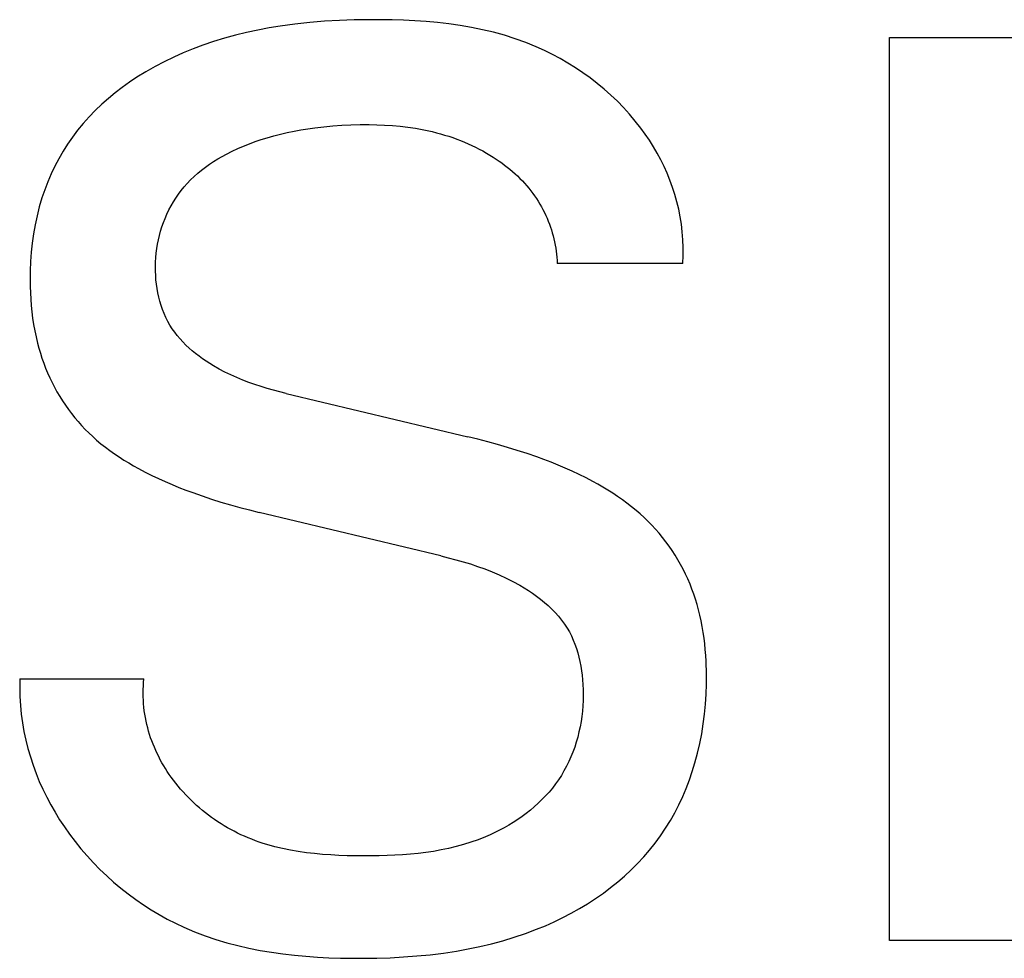
# Model space of a CAD drawing. Extents: x 0 to 594, y 0 to 420.
# Drawn here: x 251 to 253, y 361 to 364 of the extents above; entities that cross this region are included whole.
import ezdxf

# ---------------------------------------------------------------- set-up
doc = ezdxf.new("R2010")
doc.units = 0
doc.header["$LTSCALE"] = 32.67
doc.layers.add('10000_FRONT', color=7, linetype='CONTINUOUS')

msp = doc.modelspace()

# ---------------------------------------------------------------- linework, layer by layer
at = {"layer": '10000_FRONT', "color": 7, "linetype": 'CONTINUOUS'}
for p, q in [((251.7896, 363.5636), (251.7533, 363.5623)), ((251.826, 363.5642), (251.7896, 363.5636)), ((251.8538, 363.5642), (251.826, 363.5642)), ((251.8816, 363.5638), (251.8538, 363.5642)), ((251.9094, 363.5629), (251.8816, 363.5638)), ((251.9372, 363.5615), (251.9094, 363.5629)), ((251.5546, 363.5388), (251.5274, 363.5329)), ((251.5819, 363.5441), (251.5546, 363.5388)), ((251.6093, 363.5486), (251.5819, 363.5441)), ((251.6451, 363.5535), (251.6093, 363.5486)), ((251.6811, 363.5574), (251.6451, 363.5535)), ((251.7171, 363.5603), (251.6811, 363.5574)), ((251.7533, 363.5623), (251.7171, 363.5603)), ((251.965, 363.5596), (251.9372, 363.5615)), ((251.9927, 363.5571), (251.965, 363.5596)), ((252.0202, 363.5539), (251.9927, 363.5571)), ((252.0477, 363.55), (252.0202, 363.5539)), ((252.0749, 363.5453), (252.0477, 363.55)), ((252.102, 363.5398), (252.0749, 363.5453)), ((252.1288, 363.5334), (252.102, 363.5398)), ((251.4736, 363.5189), (251.447, 363.5107)), ((251.5004, 363.5263), (251.4736, 363.5189)), ((251.5274, 363.5329), (251.5004, 363.5263)), ((252.1554, 363.5261), (252.1288, 363.5334)), ((252.1817, 363.5178), (252.1554, 363.5261)), ((252.2076, 363.5085), (252.1817, 363.5178)), ((253.0937, 361.3205), (253.0937, 363.5205)), ((253.0937, 363.5205), (253.5817, 363.5205)), ((251.3967, 363.4929), (251.3731, 363.4832)), ((251.4207, 363.5018), (251.3967, 363.4929)), ((251.447, 363.5107), (251.4207, 363.5018)), ((252.2332, 363.4982), (252.2076, 363.5085)), ((252.2529, 363.4893), (252.2332, 363.4982)), ((251.3497, 363.4729), (251.3267, 363.4618)), ((251.3731, 363.4832), (251.3497, 363.4729)), ((252.2724, 363.4797), (252.2529, 363.4893)), ((252.2915, 363.4695), (252.2724, 363.4797)), ((252.3104, 363.4586), (252.2915, 363.4695)), ((251.3041, 363.4499), (251.2818, 363.4373)), ((251.3267, 363.4618), (251.3041, 363.4499)), ((252.3289, 363.4471), (252.3104, 363.4586)), ((252.347, 363.4349), (252.3289, 363.4471)), ((251.2601, 363.4238), (251.242, 363.4119)), ((251.2818, 363.4373), (251.2601, 363.4238)), ((252.3646, 363.4222), (252.347, 363.4349)), ((252.3819, 363.4089), (252.3646, 363.4222)), ((251.2244, 363.3993), (251.2072, 363.3861)), ((251.242, 363.4119), (251.2244, 363.3993)), ((252.3987, 363.3949), (252.3819, 363.4089)), ((252.415, 363.3805), (252.3987, 363.3949)), ((251.1905, 363.3724), (251.1742, 363.358)), ((251.2072, 363.3861), (251.1905, 363.3724)), ((252.4307, 363.3654), (252.415, 363.3805)), ((251.1742, 363.358), (251.1586, 363.3431)), ((252.4459, 363.3499), (252.4307, 363.3654)), ((252.4605, 363.3338), (252.4459, 363.3499)), ((251.1435, 363.3276), (251.1291, 363.3115)), ((251.1586, 363.3431), (251.1435, 363.3276)), ((252.4745, 363.3172), (252.4605, 363.3338)), ((251.1291, 363.3115), (251.1154, 363.2948)), ((251.6764, 363.2982), (251.6932, 363.3005)), ((251.6932, 363.3005), (251.7152, 363.3031)), ((251.7152, 363.3031), (251.7373, 363.3052)), ((251.7373, 363.3052), (251.7595, 363.3068)), ((251.7595, 363.3068), (251.7816, 363.3078)), ((251.7816, 363.3078), (251.8038, 363.3084)), ((251.8038, 363.3084), (251.826, 363.3085)), ((251.826, 363.3085), (251.8449, 363.3081)), ((251.8449, 363.3081), (251.8637, 363.3074)), ((251.8637, 363.3074), (251.8825, 363.3062)), ((251.8825, 363.3062), (251.9013, 363.3046)), ((251.9013, 363.3046), (251.92, 363.3024)), ((251.92, 363.3024), (251.9387, 363.2996)), ((251.9387, 363.2996), (251.9592, 363.2959)), ((252.4878, 363.3001), (252.4745, 363.3172)), ((252.4986, 363.2853), (252.4878, 363.3001)), ((251.1029, 363.2782), (251.0911, 363.2611)), ((251.1154, 363.2948), (251.1029, 363.2782)), ((251.5627, 363.2721), (251.5773, 363.2766)), ((251.5773, 363.2766), (251.5935, 363.2812)), ((251.5935, 363.2812), (251.6099, 363.2853)), ((251.6099, 363.2853), (251.6264, 363.2891)), ((251.6264, 363.2891), (251.643, 363.2925)), ((251.643, 363.2925), (251.6597, 363.2955)), ((251.6597, 363.2955), (251.6764, 363.2982)), ((251.9592, 363.2959), (251.9796, 363.2914)), ((251.9796, 363.2914), (251.9897, 363.2888)), ((251.9897, 363.2888), (251.9998, 363.2861)), ((251.9998, 363.2861), (252.0098, 363.2831)), ((252.0098, 363.2831), (252.0198, 363.28)), ((252.0198, 363.28), (252.0297, 363.2767)), ((252.0297, 363.2767), (252.0395, 363.2731)), ((252.5089, 363.2702), (252.4986, 363.2853)), ((251.0911, 363.2611), (251.08, 363.2435)), ((251.5058, 363.2502), (251.5198, 363.2563)), ((251.5198, 363.2563), (251.534, 363.2619)), ((251.534, 363.2619), (251.5483, 363.2672)), ((251.5483, 363.2672), (251.5627, 363.2721)), ((252.0395, 363.2731), (252.0488, 363.2696)), ((252.0488, 363.2696), (252.058, 363.2658)), ((252.058, 363.2658), (252.0671, 363.2618)), ((252.0671, 363.2618), (252.0762, 363.2577)), ((252.0762, 363.2577), (252.0851, 363.2534)), ((252.0851, 363.2534), (252.094, 363.2489)), ((252.5186, 363.2547), (252.5089, 363.2702)), ((252.5278, 363.2389), (252.5186, 363.2547)), ((251.08, 363.2435), (251.0696, 363.2255)), ((251.4573, 363.2249), (251.4677, 363.231)), ((251.4677, 363.231), (251.4784, 363.2367)), ((251.4784, 363.2367), (251.492, 363.2437)), ((251.492, 363.2437), (251.5058, 363.2502)), ((252.094, 363.2489), (252.1028, 363.2442)), ((252.1028, 363.2442), (252.1115, 363.2393)), ((252.1115, 363.2393), (252.1201, 363.2342)), ((252.1201, 363.2342), (252.1285, 363.2289)), ((252.1285, 363.2289), (252.1355, 363.2244)), ((252.5365, 363.2228), (252.5278, 363.2389)), ((251.06, 363.207), (251.051, 363.1882)), ((251.0696, 363.2255), (251.06, 363.207)), ((251.4175, 363.1975), (251.4271, 363.2049)), ((251.4271, 363.2049), (251.4369, 363.2118)), ((251.4369, 363.2118), (251.447, 363.2185)), ((251.447, 363.2185), (251.4573, 363.2249)), ((252.1355, 363.2244), (252.1424, 363.2198)), ((252.1424, 363.2198), (252.1491, 363.215)), ((252.1491, 363.215), (252.1558, 363.21)), ((252.1558, 363.21), (252.1624, 363.205)), ((252.1624, 363.205), (252.1689, 363.1998)), ((252.5446, 363.2065), (252.5365, 363.2228)), ((252.5521, 363.1898), (252.5446, 363.2065)), ((251.051, 363.1882), (251.0428, 363.1691)), ((251.3905, 363.1736), (251.3992, 363.1819)), ((251.3992, 363.1819), (251.4082, 363.1899)), ((251.4082, 363.1899), (251.4175, 363.1975)), ((252.1689, 363.1998), (252.1752, 363.1944)), ((252.1752, 363.1944), (252.1814, 363.1889)), ((252.1814, 363.1889), (252.1875, 363.1833)), ((252.1875, 363.1833), (252.1934, 363.1775)), ((252.559, 363.1728), (252.5521, 363.1898)), ((251.0428, 363.1691), (251.0353, 363.1497)), ((251.3678, 363.1478), (251.3748, 363.1565)), ((251.3748, 363.1565), (251.3822, 363.1648)), ((251.3822, 363.1648), (251.3905, 363.1736)), ((252.1934, 363.1775), (252.1992, 363.1716)), ((252.1992, 363.1716), (252.2048, 363.1655)), ((252.2048, 363.1655), (252.2103, 363.1593)), ((252.2103, 363.1593), (252.2153, 363.1533)), ((252.5652, 363.1556), (252.559, 363.1728)), ((252.5709, 363.1381), (252.5652, 363.1556)), ((251.0353, 363.1497), (251.0286, 363.13)), ((251.3548, 363.1296), (251.3611, 363.1388)), ((251.3611, 363.1388), (251.3678, 363.1478)), ((252.2153, 363.1533), (252.2201, 363.1472)), ((252.2201, 363.1472), (252.2247, 363.141)), ((252.2247, 363.141), (252.2292, 363.1347)), ((252.2292, 363.1347), (252.2336, 363.1282)), ((252.5759, 363.1203), (252.5709, 363.1381)), ((251.0222, 363.1084), (251.0166, 363.0865)), ((251.0286, 363.13), (251.0222, 363.1084)), ((251.338, 363.1005), (251.3432, 363.1104)), ((251.3432, 363.1104), (251.3488, 363.1201)), ((251.3488, 363.1201), (251.3548, 363.1296)), ((252.2336, 363.1282), (252.2377, 363.1216)), ((252.2377, 363.1216), (252.2417, 363.115)), ((252.2417, 363.115), (252.2456, 363.1082)), ((252.2456, 363.1082), (252.2493, 363.1013)), ((252.5802, 363.1023), (252.5759, 363.1203)), ((251.0166, 363.0865), (251.0119, 363.0645)), ((251.3286, 363.0801), (251.3331, 363.0904)), ((251.3331, 363.0904), (251.338, 363.1005)), ((252.2493, 363.1013), (252.2528, 363.0944)), ((252.2528, 363.0944), (252.2561, 363.0873)), ((252.2561, 363.0873), (252.2593, 363.0802)), ((252.5838, 363.0841), (252.5802, 363.1023)), ((252.5867, 363.0656), (252.5838, 363.0841)), ((251.0119, 363.0645), (251.008, 363.0422)), ((251.3176, 363.049), (251.3209, 363.0594)), ((251.3209, 363.0594), (251.3245, 363.0697)), ((251.3245, 363.0697), (251.3286, 363.0801)), ((252.2593, 363.0802), (252.2623, 363.073)), ((252.2623, 363.073), (252.265, 363.066)), ((252.265, 363.066), (252.2676, 363.0589)), ((252.5889, 363.0469), (252.5867, 363.0656)), ((251.008, 363.0422), (251.0049, 363.0198)), ((251.3123, 363.0278), (251.3148, 363.0384)), ((251.3148, 363.0384), (251.3176, 363.049)), ((252.2676, 363.0589), (252.27, 363.0517)), ((252.27, 363.0517), (252.2722, 363.0445)), ((252.2722, 363.0445), (252.2742, 363.0372)), ((252.2742, 363.0372), (252.2761, 363.0298)), ((252.5904, 363.028), (252.5889, 363.0469)), ((251.0049, 363.0198), (251.0025, 362.9974)), ((251.3084, 363.0063), (251.3102, 363.0171)), ((251.3102, 363.0171), (251.3123, 363.0278)), ((252.2761, 363.0298), (252.2778, 363.0225)), ((252.2778, 363.0225), (252.2793, 363.0151)), ((252.2793, 363.0151), (252.2806, 363.0076)), ((252.591, 363.0089), (252.5904, 363.028)), ((251.0025, 362.9974), (251.0009, 362.9748)), ((251.306, 362.9845), (251.307, 362.9954)), ((251.307, 362.9954), (251.3084, 363.0063)), ((252.2806, 363.0076), (252.2817, 363.0002)), ((252.2817, 363.0002), (252.2827, 362.9927)), ((252.2827, 362.9927), (252.2835, 362.9852)), ((252.59, 362.9701), (252.5909, 362.9896)), ((252.5909, 362.9896), (252.591, 363.0089)), ((251.0009, 362.9748), (251, 362.9522)), ((251.3052, 362.9625), (251.3054, 362.9735)), ((251.3054, 362.9735), (251.306, 362.9845)), ((252.2835, 362.9852), (252.2841, 362.9777)), ((252.2841, 362.9777), (252.2844, 362.9701)), ((252.59, 362.9701), (252.2844, 362.9701)), ((251, 362.9522), (250.9997, 362.9296)), ((251.3053, 362.9514), (251.3052, 362.9625)), ((251.3057, 362.9408), (251.3053, 362.9514)), ((251.3065, 362.9302), (251.3057, 362.9408)), ((250.9997, 362.9296), (250.9999, 362.9141)), ((251.3077, 362.9195), (251.3065, 362.9302)), ((251.3092, 362.909), (251.3077, 362.9195)), ((250.9999, 362.9141), (251.0004, 362.8985)), ((251.0004, 362.8985), (251.0012, 362.883)), ((251.3111, 362.8985), (251.3092, 362.909)), ((251.3134, 362.8881), (251.3111, 362.8985)), ((251.0012, 362.883), (251.0024, 362.8676)), ((251.0024, 362.8676), (251.004, 362.8522)), ((251.3161, 362.8779), (251.3134, 362.8881)), ((251.3191, 362.8677), (251.3161, 362.8779)), ((251.3226, 362.8578), (251.3191, 362.8677)), ((251.004, 362.8522), (251.0059, 362.8368)), ((251.3265, 362.848), (251.3226, 362.8578)), ((251.3308, 362.8384), (251.3265, 362.848)), ((251.0059, 362.8368), (251.0082, 362.8215)), ((251.0082, 362.8215), (251.0109, 362.8063)), ((251.3355, 362.829), (251.3308, 362.8384)), ((251.3406, 362.8199), (251.3355, 362.829)), ((251.3462, 362.8112), (251.3406, 362.8199)), ((251.0109, 362.8063), (251.0141, 362.7911)), ((251.3521, 362.8027), (251.3462, 362.8112)), ((251.3584, 362.7945), (251.3521, 362.8027)), ((251.0141, 362.7911), (251.0177, 362.7761)), ((251.0177, 362.7761), (251.021, 362.7637)), ((251.3651, 362.7865), (251.3584, 362.7945)), ((251.3721, 362.7788), (251.3651, 362.7865)), ((251.3795, 362.7713), (251.3721, 362.7788)), ((251.3871, 362.7641), (251.3795, 362.7713)), ((251.021, 362.7637), (251.0247, 362.7514)), ((251.0247, 362.7514), (251.0286, 362.7392)), ((251.395, 362.7572), (251.3871, 362.7641)), ((251.4031, 362.7505), (251.395, 362.7572)), ((251.4115, 362.7441), (251.4031, 362.7505)), ((251.0286, 362.7392), (251.0329, 362.7271)), ((251.0329, 362.7271), (251.0375, 362.7151)), ((251.4201, 362.7378), (251.4115, 362.7441)), ((251.4288, 362.7319), (251.4201, 362.7378)), ((251.4377, 362.7261), (251.4288, 362.7319)), ((251.4466, 362.7207), (251.4377, 362.7261)), ((251.0375, 362.7151), (251.0424, 362.7032)), ((251.0424, 362.7032), (251.0476, 362.6915)), ((251.4605, 362.7128), (251.4466, 362.7207)), ((251.4746, 362.7054), (251.4605, 362.7128)), ((251.4888, 362.6985), (251.4746, 362.7054)), ((251.0476, 362.6915), (251.0532, 362.6799)), ((251.0532, 362.6799), (251.059, 362.6685)), ((251.5033, 362.692), (251.4888, 362.6985)), ((251.5179, 362.686), (251.5033, 362.692)), ((251.5326, 362.6804), (251.5179, 362.686)), ((251.5475, 362.6752), (251.5326, 362.6804)), ((251.5625, 362.6703), (251.5475, 362.6752)), ((251.059, 362.6685), (251.0652, 362.6572)), ((251.0652, 362.6572), (251.0718, 362.6462)), ((251.5776, 362.6657), (251.5625, 362.6703)), ((251.5928, 362.6614), (251.5776, 362.6657)), ((251.6081, 362.6574), (251.5928, 362.6614)), ((251.6234, 362.6536), (251.6081, 362.6574)), ((251.6234, 362.6536), (252.0662, 362.5476)), ((251.0718, 362.6462), (251.0785, 362.6354)), ((251.0785, 362.6354), (251.0856, 362.6248)), ((251.0856, 362.6248), (251.093, 362.6144)), ((251.093, 362.6144), (251.1007, 362.6043)), ((251.1007, 362.6043), (251.1086, 362.5943)), ((251.1086, 362.5943), (251.1168, 362.5846)), ((251.1168, 362.5846), (251.1253, 362.5752)), ((251.1253, 362.5752), (251.1341, 362.5659)), ((251.1341, 362.5659), (251.1431, 362.557)), ((251.1431, 362.557), (251.1524, 362.5482)), ((251.1524, 362.5482), (251.1618, 362.5398)), ((251.1618, 362.5398), (251.1724, 362.5309)), ((252.0905, 362.5416), (252.0662, 362.5476)), ((252.1147, 362.5353), (252.0905, 362.5416)), ((252.1389, 362.5288), (252.1147, 362.5353)), ((251.1724, 362.5309), (251.1831, 362.5224)), ((251.1831, 362.5224), (251.1942, 362.5142)), ((251.1942, 362.5142), (251.2054, 362.5062)), ((252.1629, 362.5218), (252.1389, 362.5288)), ((252.1869, 362.5145), (252.1629, 362.5218)), ((252.2107, 362.5067), (252.1869, 362.5145)), ((251.2054, 362.5062), (251.2168, 362.4985)), ((251.2168, 362.4985), (251.2284, 362.4911)), ((251.2284, 362.4911), (251.2401, 362.4839)), ((251.2401, 362.4839), (251.252, 362.477)), ((252.2344, 362.4986), (252.2107, 362.5067)), ((252.2519, 362.4922), (252.2344, 362.4986)), ((252.2694, 362.4855), (252.2519, 362.4922)), ((252.2867, 362.4786), (252.2694, 362.4855)), ((251.252, 362.477), (251.264, 362.4703)), ((251.264, 362.4703), (251.28, 362.4618)), ((251.28, 362.4618), (251.2962, 362.4537)), ((252.3039, 362.4713), (252.2867, 362.4786)), ((252.3209, 362.4637), (252.3039, 362.4713)), ((252.3378, 362.4558), (252.3209, 362.4637)), ((251.2962, 362.4537), (251.3125, 362.4459)), ((251.3125, 362.4459), (251.329, 362.4385)), ((251.329, 362.4385), (251.3456, 362.4313)), ((252.3545, 362.4475), (252.3378, 362.4558)), ((252.3711, 362.4388), (252.3545, 362.4475)), ((252.3834, 362.432), (252.3711, 362.4388)), ((251.3456, 362.4313), (251.3623, 362.4245)), ((251.3623, 362.4245), (251.3791, 362.4179)), ((251.3791, 362.4179), (251.3961, 362.4116)), ((251.3961, 362.4116), (251.4188, 362.4036)), ((252.3956, 362.4249), (252.3834, 362.432)), ((252.4077, 362.4177), (252.3956, 362.4249)), ((252.4196, 362.4101), (252.4077, 362.4177)), ((251.4188, 362.4036), (251.4417, 362.3959)), ((251.4417, 362.3959), (251.4647, 362.3887)), ((251.4647, 362.3887), (251.4879, 362.3819)), ((252.4313, 362.4023), (252.4196, 362.4101)), ((252.4429, 362.3942), (252.4313, 362.4023)), ((252.4542, 362.3859), (252.4429, 362.3942)), ((251.4879, 362.3819), (251.5111, 362.3755)), ((251.5111, 362.3755), (251.5345, 362.3694)), ((251.5345, 362.3694), (251.5579, 362.3636)), ((252.0007, 362.2576), (251.5579, 362.3636)), ((252.4653, 362.3772), (252.4542, 362.3859)), ((252.4762, 362.3683), (252.4653, 362.3772)), ((252.4862, 362.3596), (252.4762, 362.3683)), ((252.4959, 362.3507), (252.4862, 362.3596)), ((252.5054, 362.3416), (252.4959, 362.3507)), ((252.5146, 362.3321), (252.5054, 362.3416)), ((252.5236, 362.3225), (252.5146, 362.3321)), ((252.5324, 362.3125), (252.5236, 362.3225)), ((252.5408, 362.3024), (252.5324, 362.3125)), ((252.5489, 362.292), (252.5408, 362.3024)), ((252.5568, 362.2814), (252.5489, 362.292)), ((252.5643, 362.2705), (252.5568, 362.2814)), ((252.5715, 362.2595), (252.5643, 362.2705)), ((252.0007, 362.2576), (252.0188, 362.2531)), ((252.0188, 362.2531), (252.0368, 362.2483)), ((252.0368, 362.2483), (252.0548, 362.2433)), ((252.0548, 362.2433), (252.0726, 362.2378)), ((252.5784, 362.2482), (252.5715, 362.2595)), ((252.5849, 362.2367), (252.5784, 362.2482)), ((252.0726, 362.2378), (252.0903, 362.2319)), ((252.0903, 362.2319), (252.1079, 362.2256)), ((252.1079, 362.2256), (252.1253, 362.2188)), ((252.5911, 362.2251), (252.5849, 362.2367)), ((252.597, 362.2132), (252.5911, 362.2251)), ((252.1253, 362.2188), (252.1426, 362.2115)), ((252.1426, 362.2115), (252.1596, 362.2036)), ((252.1596, 362.2036), (252.1764, 362.1952)), ((252.1764, 362.1952), (252.193, 362.186)), ((252.6026, 362.2012), (252.597, 362.2132)), ((252.6078, 362.189), (252.6026, 362.2012)), ((252.193, 362.186), (252.2035, 362.1798)), ((252.2035, 362.1798), (252.2138, 362.1733)), ((252.2138, 362.1733), (252.224, 362.1665)), ((252.6126, 362.1767), (252.6078, 362.189)), ((252.6171, 362.1643), (252.6126, 362.1767)), ((252.224, 362.1665), (252.234, 362.1594)), ((252.234, 362.1594), (252.2437, 362.152)), ((252.2437, 362.152), (252.2532, 362.1443)), ((252.6213, 362.1518), (252.6171, 362.1643)), ((252.6252, 362.1392), (252.6213, 362.1518)), ((252.2532, 362.1443), (252.2623, 362.1363)), ((252.2623, 362.1363), (252.2711, 362.128)), ((252.2711, 362.128), (252.2794, 362.1194)), ((252.6287, 362.1264), (252.6252, 362.1392)), ((252.6321, 362.1127), (252.6287, 362.1264)), ((252.2794, 362.1194), (252.2874, 362.1104)), ((252.2874, 362.1104), (252.2949, 362.1011)), ((252.2949, 362.1011), (252.3019, 362.0915)), ((252.6351, 362.099), (252.6321, 362.1127)), ((252.3019, 362.0915), (252.3084, 362.0816)), ((252.3084, 362.0816), (252.3138, 362.0721)), ((252.6377, 362.0851), (252.6351, 362.099)), ((252.64, 362.0712), (252.6377, 362.0851)), ((252.3138, 362.0721), (252.3188, 362.0625)), ((252.3188, 362.0625), (252.3233, 362.0525)), ((252.3233, 362.0525), (252.3274, 362.0424)), ((252.642, 362.0572), (252.64, 362.0712)), ((252.6436, 362.0432), (252.642, 362.0572)), ((252.3274, 362.0424), (252.331, 362.032)), ((252.331, 362.032), (252.3343, 362.0215)), ((252.645, 362.0292), (252.6436, 362.0432)), ((252.6461, 362.0151), (252.645, 362.0292)), ((252.3343, 362.0215), (252.3372, 362.0107)), ((252.3372, 362.0107), (252.3396, 361.9999)), ((252.6469, 362.001), (252.6461, 362.0151)), ((252.3396, 361.9999), (252.3417, 361.9889)), ((252.3417, 361.9889), (252.3435, 361.9778)), ((252.6477, 361.9691), (252.6469, 362.001)), ((250.9747, 361.9582), (250.9744, 361.9363)), ((250.9747, 361.9582), (251.2772, 361.9582)), ((251.2764, 361.9493), (251.2772, 361.9582)), ((252.3435, 361.9778), (252.3449, 361.9667)), ((252.3449, 361.9667), (252.346, 361.9554)), ((252.346, 361.9554), (252.3468, 361.9442)), ((252.6476, 361.9448), (252.6477, 361.9691)), ((250.9744, 361.9363), (250.9748, 361.9146)), ((251.2753, 361.923), (251.2754, 361.9317)), ((251.2754, 361.9317), (251.2758, 361.9405)), ((251.2758, 361.9405), (251.2764, 361.9493)), ((252.3468, 361.9442), (252.3473, 361.9312)), ((252.3473, 361.9312), (252.3475, 361.9182)), ((252.6468, 361.9206), (252.6476, 361.9448)), ((250.9748, 361.9146), (250.9761, 361.893)), ((251.2754, 361.9143), (251.2753, 361.923)), ((251.2757, 361.9057), (251.2754, 361.9143)), ((252.3475, 361.9182), (252.3472, 361.9053)), ((252.6452, 361.8963), (252.6468, 361.9206)), ((250.9761, 361.893), (250.9782, 361.8716)), ((251.2763, 361.8971), (251.2757, 361.9057)), ((251.277, 361.8886), (251.2763, 361.8971)), ((251.278, 361.8801), (251.277, 361.8886)), ((252.3466, 361.8923), (252.3455, 361.8794)), ((252.3472, 361.9053), (252.3466, 361.8923)), ((252.643, 361.8722), (252.6452, 361.8963)), ((250.9782, 361.8716), (250.9811, 361.8504)), ((251.2792, 361.8717), (251.278, 361.8801)), ((251.2807, 361.8633), (251.2792, 361.8717)), ((251.2823, 361.855), (251.2807, 361.8633)), ((252.344, 361.8665), (252.3422, 361.8538)), ((252.3455, 361.8794), (252.344, 361.8665)), ((252.64, 361.8481), (252.643, 361.8722)), ((250.9811, 361.8504), (250.9848, 361.8294)), ((251.2841, 361.8468), (251.2823, 361.855)), ((251.2862, 361.8386), (251.2841, 361.8468)), ((251.2884, 361.8305), (251.2862, 361.8386)), ((252.3399, 361.8411), (252.3372, 361.8285)), ((252.3422, 361.8538), (252.3399, 361.8411)), ((252.6362, 361.8242), (252.64, 361.8481)), ((250.9848, 361.8294), (250.9892, 361.8086)), ((251.2909, 361.8224), (251.2884, 361.8305)), ((251.2935, 361.8145), (251.2909, 361.8224)), ((251.2963, 361.8066), (251.2935, 361.8145)), ((252.3341, 361.816), (252.3306, 361.8037)), ((252.3372, 361.8285), (252.3341, 361.816)), ((252.6316, 361.8004), (252.6362, 361.8242)), ((250.9892, 361.8086), (250.9944, 361.788)), ((250.9944, 361.788), (251.0003, 361.7676)), ((251.2993, 361.7988), (251.2963, 361.8066)), ((251.3025, 361.791), (251.2993, 361.7988)), ((251.3058, 361.7834), (251.3025, 361.791)), ((252.3267, 361.7915), (252.3223, 361.7795)), ((252.3306, 361.8037), (252.3267, 361.7915)), ((252.6261, 361.7767), (252.6316, 361.8004)), ((251.0003, 361.7676), (251.0069, 361.7475)), ((251.3094, 361.7758), (251.3058, 361.7834)), ((251.3131, 361.7683), (251.3094, 361.7758)), ((251.317, 361.7609), (251.3131, 361.7683)), ((252.3176, 361.7677), (252.3124, 361.7561)), ((252.3223, 361.7795), (252.3176, 361.7677)), ((252.6198, 361.7533), (252.6261, 361.7767)), ((251.0069, 361.7475), (251.0143, 361.7276)), ((251.321, 361.7535), (251.317, 361.7609)), ((251.3252, 361.7463), (251.321, 361.7535)), ((251.3296, 361.7392), (251.3252, 361.7463)), ((252.3068, 361.7447), (252.3007, 361.7336)), ((252.3124, 361.7561), (252.3068, 361.7447)), ((252.6134, 361.7323), (252.6198, 361.7533)), ((251.0143, 361.7276), (251.0222, 361.708)), ((251.3341, 361.7321), (251.3296, 361.7392)), ((251.3388, 361.7251), (251.3341, 361.7321)), ((251.3436, 361.7183), (251.3388, 361.7251)), ((251.3491, 361.7108), (251.3436, 361.7183)), ((252.2943, 361.7227), (252.2874, 361.712)), ((252.3007, 361.7336), (252.2943, 361.7227)), ((252.6063, 361.7115), (252.6134, 361.7323)), ((251.0222, 361.708), (251.0309, 361.6887)), ((251.3547, 361.7035), (251.3491, 361.7108)), ((251.3605, 361.6962), (251.3547, 361.7035)), ((251.3665, 361.6891), (251.3605, 361.6962)), ((252.2724, 361.6917), (252.2643, 361.682)), ((252.2801, 361.7017), (252.2724, 361.6917)), ((252.2874, 361.712), (252.2801, 361.7017)), ((252.5985, 361.691), (252.6063, 361.7115)), ((251.0309, 361.6887), (251.0401, 361.6697)), ((251.0401, 361.6697), (251.05, 361.651)), ((251.3727, 361.6822), (251.3665, 361.6891)), ((251.379, 361.6754), (251.3727, 361.6822)), ((251.3854, 361.6687), (251.379, 361.6754)), ((251.392, 361.6621), (251.3854, 361.6687)), ((252.2559, 361.6726), (252.247, 361.6635)), ((252.2643, 361.682), (252.2559, 361.6726)), ((252.5806, 361.651), (252.5899, 361.6708)), ((252.5899, 361.6708), (252.5985, 361.691)), ((251.05, 361.651), (251.0605, 361.6327)), ((251.3987, 361.6557), (251.392, 361.6621)), ((251.4056, 361.6494), (251.3987, 361.6557)), ((251.4126, 361.6433), (251.4056, 361.6494)), ((252.2284, 361.6461), (252.2187, 361.6379)), ((252.2379, 361.6546), (252.2284, 361.6461)), ((252.247, 361.6635), (252.2379, 361.6546)), ((252.5706, 361.6315), (252.5806, 361.651)), ((251.0605, 361.6327), (251.0716, 361.6147)), ((251.4197, 361.6373), (251.4126, 361.6433)), ((251.427, 361.6315), (251.4197, 361.6373)), ((251.4344, 361.6258), (251.427, 361.6315)), ((251.4418, 361.6203), (251.4344, 361.6258)), ((251.4494, 361.6149), (251.4418, 361.6203)), ((252.1984, 361.6223), (252.1879, 361.615)), ((252.2087, 361.6299), (252.1984, 361.6223)), ((252.2187, 361.6379), (252.2087, 361.6299)), ((252.5599, 361.6124), (252.5706, 361.6315)), ((251.0716, 361.6147), (251.0833, 361.597)), ((251.0833, 361.597), (251.0955, 361.5797)), ((251.4571, 361.6097), (251.4494, 361.6149)), ((251.4649, 361.6047), (251.4571, 361.6097)), ((251.4728, 361.5998), (251.4649, 361.6047)), ((251.4808, 361.5952), (251.4728, 361.5998)), ((252.1662, 361.6013), (252.1551, 361.595)), ((252.1771, 361.608), (252.1662, 361.6013)), ((252.1879, 361.615), (252.1771, 361.608)), ((252.5484, 361.5937), (252.5599, 361.6124)), ((251.0955, 361.5797), (251.1092, 361.5615)), ((251.4888, 361.5906), (251.4808, 361.5952)), ((251.497, 361.5863), (251.4888, 361.5906)), ((251.5052, 361.5821), (251.497, 361.5863)), ((251.5135, 361.5781), (251.5052, 361.5821)), ((251.5218, 361.5743), (251.5135, 361.5781)), ((251.5308, 361.5704), (251.5218, 361.5743)), ((252.1091, 361.5728), (252.0915, 361.5658)), ((252.1208, 361.5778), (252.1091, 361.5728)), ((252.1323, 361.5832), (252.1208, 361.5778)), ((252.1438, 361.5889), (252.1323, 361.5832)), ((252.1551, 361.595), (252.1438, 361.5889)), ((252.5232, 361.5578), (252.5362, 361.5755)), ((252.5362, 361.5755), (252.5484, 361.5937)), ((251.1092, 361.5615), (251.1235, 361.5438)), ((251.5399, 361.5668), (251.5308, 361.5704)), ((251.5491, 361.5633), (251.5399, 361.5668)), ((251.5583, 361.5601), (251.5491, 361.5633)), ((251.5675, 361.557), (251.5583, 361.5601)), ((251.5769, 361.5541), (251.5675, 361.557)), ((251.5957, 361.5488), (251.5769, 361.5541)), ((251.6147, 361.5443), (251.5957, 361.5488)), ((252.0377, 361.549), (252.0194, 361.5446)), ((252.0558, 361.5539), (252.0377, 361.549)), ((252.0737, 361.5595), (252.0558, 361.5539)), ((252.0915, 361.5658), (252.0737, 361.5595)), ((252.5094, 361.5406), (252.5232, 361.5578)), ((251.1235, 361.5438), (251.1384, 361.5265)), ((251.1384, 361.5265), (251.1539, 361.5097)), ((251.634, 361.5403), (251.6147, 361.5443)), ((251.6533, 361.537), (251.634, 361.5403)), ((251.6729, 361.5342), (251.6533, 361.537)), ((251.6925, 361.5319), (251.6729, 361.5342)), ((251.7123, 361.5301), (251.6925, 361.5319)), ((251.7322, 361.5287), (251.7123, 361.5301)), ((251.7521, 361.5276), (251.7322, 361.5287)), ((251.772, 361.5269), (251.7521, 361.5276)), ((251.792, 361.5265), (251.772, 361.5269)), ((251.812, 361.5263), (251.792, 361.5265)), ((251.8312, 361.5264), (251.812, 361.5263)), ((251.8503, 361.5266), (251.8312, 361.5264)), ((251.8694, 361.5271), (251.8503, 361.5266)), ((251.8884, 361.5279), (251.8694, 361.5271)), ((251.9074, 361.5291), (251.8884, 361.5279)), ((251.9263, 361.5306), (251.9074, 361.5291)), ((251.9451, 361.5324), (251.9263, 361.5306)), ((251.9639, 361.5348), (251.9451, 361.5324)), ((251.9825, 361.5375), (251.9639, 361.5348)), ((252.001, 361.5408), (251.9825, 361.5375)), ((252.0194, 361.5446), (252.001, 361.5408)), ((252.48, 361.5078), (252.495, 361.5239)), ((252.495, 361.5239), (252.5094, 361.5406)), ((251.1539, 361.5097), (251.1699, 361.4935)), ((252.4644, 361.4923), (252.48, 361.5078)), ((251.1699, 361.4935), (251.1863, 361.4777)), ((251.1863, 361.4777), (251.2033, 361.4625)), ((252.4315, 361.4629), (252.4482, 361.4773)), ((252.4482, 361.4773), (252.4644, 361.4923)), ((251.2033, 361.4625), (251.2208, 361.4479)), ((252.4143, 361.4491), (252.4315, 361.4629)), ((251.2208, 361.4479), (251.2387, 361.4338)), ((251.2387, 361.4338), (251.257, 361.4203)), ((252.3777, 361.4226), (252.3967, 361.4359)), ((252.3967, 361.4359), (252.4143, 361.4491)), ((251.257, 361.4203), (251.2757, 361.4074)), ((251.2757, 361.4074), (251.2948, 361.3951)), ((252.3383, 361.398), (252.3582, 361.4099)), ((252.3582, 361.4099), (252.3777, 361.4226)), ((251.2948, 361.3951), (251.3143, 361.3835)), ((251.3143, 361.3835), (251.3341, 361.3725)), ((252.2975, 361.3759), (252.3181, 361.3866)), ((252.3181, 361.3866), (252.3383, 361.398)), ((251.3341, 361.3725), (251.3542, 361.3622)), ((251.3542, 361.3622), (251.3746, 361.3526)), ((252.234, 361.3475), (252.2555, 361.3564)), ((252.2555, 361.3564), (252.2767, 361.3658)), ((252.2767, 361.3658), (252.2975, 361.3759)), ((251.3746, 361.3526), (251.4001, 361.3416)), ((251.4001, 361.3416), (251.4261, 361.3317)), ((251.4261, 361.3317), (251.4524, 361.3228)), ((252.1796, 361.3281), (252.207, 361.3374)), ((252.207, 361.3374), (252.234, 361.3475)), ((251.4524, 361.3228), (251.479, 361.3148)), ((251.479, 361.3148), (251.5059, 361.3078)), ((251.5059, 361.3078), (251.533, 361.3015)), ((252.0958, 361.3055), (252.124, 361.3122)), ((252.124, 361.3122), (252.1519, 361.3197)), ((252.1519, 361.3197), (252.1796, 361.3281)), ((253.3946, 361.3205), (253.0937, 361.3205)), ((251.533, 361.3015), (251.5604, 361.2961)), ((251.5604, 361.2961), (251.588, 361.2915)), ((251.588, 361.2915), (251.6158, 361.2876)), ((251.6158, 361.2876), (251.6437, 361.2843)), ((251.6437, 361.2843), (251.6716, 361.2817)), ((251.9424, 361.2825), (251.9748, 361.2856)), ((251.9748, 361.2856), (252.007, 361.2896)), ((252.007, 361.2896), (252.0391, 361.2945)), ((252.0391, 361.2945), (252.0675, 361.2996)), ((252.0675, 361.2996), (252.0958, 361.3055)), ((251.6716, 361.2817), (251.6997, 361.2797)), ((251.6997, 361.2797), (251.7278, 361.2783)), ((251.7278, 361.2783), (251.7559, 361.2774)), ((251.7559, 361.2774), (251.784, 361.2769)), ((251.784, 361.2769), (251.812, 361.2769)), ((251.812, 361.2769), (251.8448, 361.2773)), ((251.8448, 361.2773), (251.8774, 361.2784)), ((251.8774, 361.2784), (251.91, 361.2801)), ((251.91, 361.2801), (251.9424, 361.2825))]:
    msp.add_line(p, q, dxfattribs=at)

doc.saveas('drawing.dxf')
